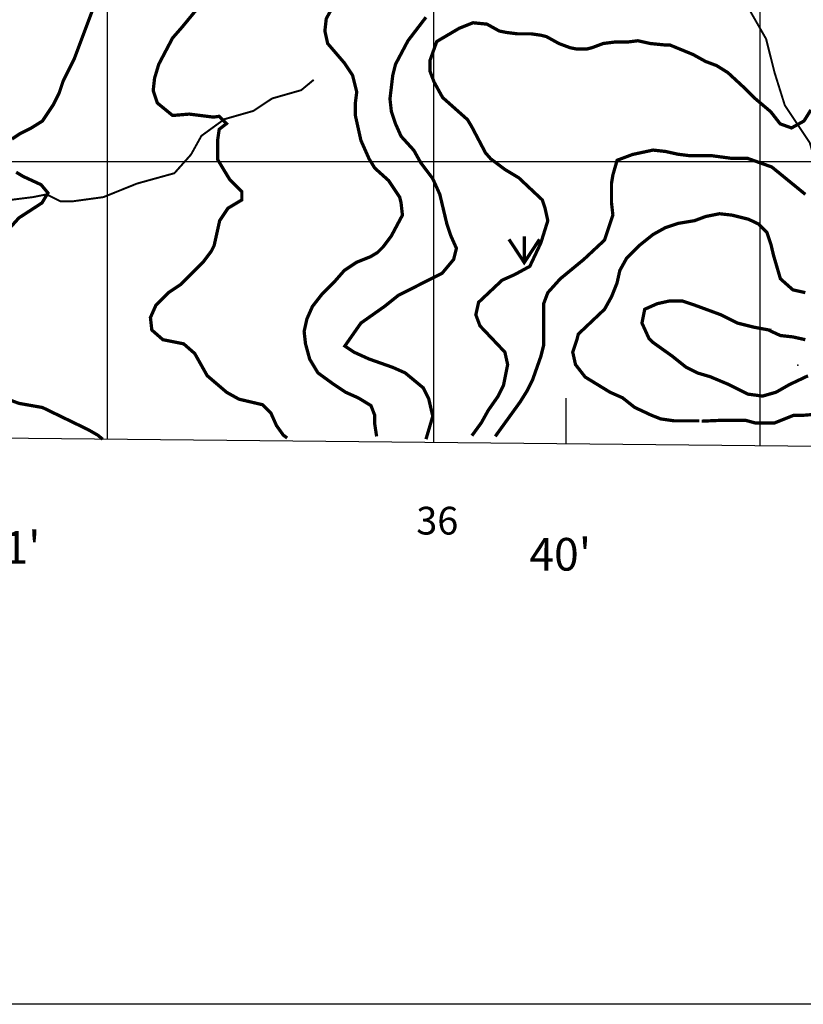
# Model space of a CAD drawing. Units: inches. Extents: x 599040 to 676533, y 7426417 to 7486413.
# Drawn here: x 634731 to 637132, y 7426417 to 7429435 of the extents above; entities that cross this region are included whole.
import ezdxf

# ---------------------------------------------------------------- set-up
doc = ezdxf.new("R2010")
doc.units = ezdxf.units.IN
doc.linetypes.add('ACAD_ISO14W100', pattern=[25.5, 12, -3, 0.5, -3, 0.5, -3, 0.5, -3])
for name, color, linetype in [('base', 5, 'CONTINUOUS'), ('GRILLA', 7, 'CONTINUOUS'), ('LAYER03', 42, 'CONTINUOUS'), ('LAYER09', 4, 'ACAD_ISO14W100'), ('LAYER11', 7, 'CONTINUOUS'), ('LAYER12', 3, 'CONTINUOUS')]:
    doc.layers.add(name, color=color, linetype=linetype)

msp = doc.modelspace()

# ---------------------------------------------------------------- linework, layer by layer
at = {"layer": 'base'}
msp.add_lwpolyline([(599040.2637644729, 7486413.456997496), (676533.3535414287, 7486413.456997496), (676533.3535414287, 7426416.584486674), (599040.2637644729, 7426416.584486674)], close=True, dxfattribs=at)
at = {"layer": 'GRILLA'}
for p, q in [((635000, 7428149.740933973), (635000, 7455842.159764512)), ((636000, 7428139.652381332), (636000, 7455832.69960524)), ((637000, 7428129.563828689), (637000, 7455823.239445969)), ((627883.930976779, 7429000), (653484.4384622355, 7429000))]:
    msp.add_line(p, q, dxfattribs=at)
msp.add_lwpolyline([(627877.3299790155, 7428221.598365435), (653474.4072073624, 7427963.360904324), (653742.4664858537, 7455664.853046414)], dxfattribs=at)
at = {"layer": 'GRILLA', "ltscale": 7.5}
msp.add_lwpolyline([(636404.8262704008, 7428274.636147886), (636404.8262704008, 7428135.568270192)], dxfattribs=at)
at = {"layer": 'LAYER03', "linetype": 'Continuous', "elevation": 4750}
for points in [[(634961.8902545054, 7429485.004953611, 10, 10, 0), (634898.2492845603, 7429315.295700423, 10, 10, 0), (634864.3074339229, 7429247.411999148, 10, 10, 0), (634851.5792399339, 7429209.227417181, 10, 10, 0), (634834.6083146151, 7429175.285566544, 10, 10, 0), (634800.6664639777, 7429124.372790588, 10, 10, 0), (634766.7246133402, 7429103.15913394, 10, 10, 0), (634732.7827627028, 7429086.188208621, 10, 10, 0), (634707.3263747247, 7429069.217283302, 10, 10, 0)], [(634720.0545687138, 7428967.39173139, 10, 10, 0), (634741.2682253622, 7428954.663537401, 10, 10, 0), (634796.423732648, 7428929.207149423, 10, 10, 0), (634817.6373892964, 7428903.750761445, 10, 10, 0), (634799.1852646846, 7428873.29111109, 10, 10, 0), (634728.5400313732, 7428827.381597511, 10, 10, 0), (634652.1708674389, 7428742.526970917, 10, 10, 0)], [(634660.6563300983, 7428284.311987312, 10, 10, 0), (634728.5400313732, 7428258.855599334, 10, 10, 0), (634800.6664639777, 7428246.127405345, 10, 10, 0), (634940.6765978571, 7428178.243704069, 10, 10, 0), (634970.3757171648, 7428161.272778751, 10, 10, 0), (634985.5230402191, 7428148.572530182, 0, 0, 0)]]:
    msp.add_lwpolyline(points, format="xyseb", dxfattribs=at)
at = {"layer": 'LAYER03', "color": 42, "linetype": 'Continuous', "const_width": 10}
for points, elevation in [([(635288.5805668908, 7429485.004953611), (635229.1823282753, 7429412.878521007), (635199.4832089675, 7429378.936670369), (635157.0558956707, 7429298.324775104), (635144.3277016816, 7429255.897461808), (635140.084970352, 7429217.712879841), (635152.813164341, 7429179.528297874), (635199.4832089675, 7429141.343715907), (635250.3959849236, 7429145.586447236), (635324.8139553682, 7429136.306457667), (635342.2550687904, 7429138.79514541), (635364.6795223728, 7429116.397048631), (635342.2550687904, 7429098.976234429), (635337.2718935269, 7429064.134606024), (635337.2718935269, 7429006.894787931), (635374.6458728997, 7428944.67768726), (635411.6197754514, 7428907.993492775), (635411.6197754514, 7428882.537104797), (635369.1924621547, 7428857.080716819), (635343.7360741766, 7428818.896134852), (635326.7651488578, 7428742.526970917), (635318.2796861985, 7428725.556045598), (635292.8232982204, 7428691.61419496), (635224.9395969455, 7428623.730493686), (635186.7550149785, 7428598.274105708), (635148.5704330114, 7428560.089523741), (635131.5995076926, 7428521.904941774), (635135.8422390223, 7428483.720359807), (635169.7840896597, 7428454.021240499), (635233.4250596049, 7428441.29304651), (635267.3669102424, 7428411.593927202), (635305.5514922094, 7428343.710225927), (635364.9497308249, 7428292.797449971), (635403.1343127921, 7428271.583793323), (635475.2607453966, 7428254.612868004), (635500.7171333747, 7428229.156480026), (635517.6880586934, 7428190.971898058), (635538.9017153418, 7428161.272778751), (635550.6192375139, 7428152.562457997)], 4800), ([(635824.6947014888, 7428157.539833483), (635818.9219831006, 7428195.214629388), (635818.9219831006, 7428195.214629388), (635818.9219831006, 7428222.245621896), (635807.2535880667, 7428252.109874815), (635768.0092071444, 7428275.826524653), (635729.8246251773, 7428292.797449971), (635691.6400432102, 7428318.253837949), (635644.9699985838, 7428352.195688587), (635619.5136106057, 7428394.623001883), (635606.7854166166, 7428441.29304651), (635602.542685287, 7428479.477628477), (635611.0281479463, 7428517.662210444), (635627.999073265, 7428555.846792411), (635657.6981925728, 7428594.031374378), (635695.8827745399, 7428632.215956345), (635725.5818938477, 7428666.157806982), (635763.7664758147, 7428691.61419496), (635806.1937891116, 7428708.585120279), (635827.40744576, 7428721.313314268), (635844.3783710786, 7428738.284239587), (635869.8347590567, 7428772.226090224), (635903.7766096941, 7428835.86706017), (635899.5338783645, 7428874.051642137), (635895.2911470348, 7428891.022567456), (635861.3492963974, 7428941.935343412), (635818.9219831006, 7428980.119925379), (635801.4807229838, 7429008.739795069), (635776.4946698038, 7429064.974551973), (635759.5237444851, 7429141.343715907), (635759.5237444851, 7429179.528297874), (635763.7664758147, 7429213.470148511), (635751.0382818257, 7429264.382924467), (635725.5818938477, 7429302.567506434), (635674.6691178915, 7429361.96574505), (635666.1836552322, 7429400.150327018), (635670.4263865618, 7429438.334908985), (635691.6400432102, 7429476.519490952)], 4850), ([(635975.985791978, 7428149.023803487), (635996.6998142963, 7428219.369261703), (635984.271466861, 7428273.162907513), (635967.7001170951, 7428306.266718136), (635912.2620723535, 7428352.195688587), (635874.0774903864, 7428369.166613905), (635801.9510577818, 7428394.623001883), (635755.2810131554, 7428415.836658532), (635727.2211309524, 7428434.543246667), (635776.4946698038, 7428504.934016455), (635848.6211024083, 7428555.846792411), (635891.0484157051, 7428589.788643048), (636025.6995114975, 7428657.99428793), (636060.7576688923, 7428700.09965762), (636069.2431315517, 7428734.041508257), (636052.2722062329, 7428772.226090224), (636039.5440122439, 7428810.410672192), (636018.3303555954, 7428899.508030115), (635996.6998142963, 7428947.652259259), (635959.4146071012, 7428997.307975194), (635938.7005847829, 7429034.549715692), (635899.5338783645, 7429077.702745962), (635882.5629530457, 7429115.887327929), (635869.8347590567, 7429154.071909896), (635865.592027727, 7429192.256491863), (635874.0774903864, 7429264.382924467), (635882.5629530457, 7429298.324775104), (635920.7475350129, 7429370.451207709), (635975.9030422987, 7429442.577640314)], 4900), ([(636116.6958435094, 7428159.815830076), (636145.6122954858, 7428199.457360718), (636166.8259521342, 7428237.641942685), (636196.525071442, 7428280.069255982), (636213.4959967607, 7428314.01110662), (636226.2241907497, 7428377.652076565), (636217.7387280904, 7428415.836658532), (636141.3695641562, 7428496.448553796), (636128.6413701671, 7428530.390404433), (636137.1268328265, 7428568.5749864), (636209.253265431, 7428636.458687675), (636247.4378473981, 7428653.429612993), (636294.1078920246, 7428678.886000971), (636328.049742662, 7428751.012433576), (636349.2633993104, 7428818.896134852), (636340.777936651, 7428857.080716819), (636332.2924739918, 7428882.537104797), (636260.1660413871, 7428950.420806071), (636217.7387280904, 7428975.877194049), (636174.6950730229, 7429008.100001782), (636158.3404894748, 7429026.789970005), (636115.9131761781, 7429107.401865269), (636103.1849821891, 7429128.615521918), (636026.8158182548, 7429196.499223192), (636000.6972195936, 7429243.964420208), (635988.2687072691, 7429277.068230831), (635988.2687072691, 7429310.171948548), (636008.9828944765, 7429368.103617138), (636077.7285942109, 7429408.635789677), (636120.1559075078, 7429425.606714996), (636162.5832208046, 7429421.363983666), (636200.7678027716, 7429400.150327018), (636221.98145942, 7429395.907595688), (636255.9233100575, 7429391.664864358), (636298.3506233543, 7429391.664864358), (636328.049742662, 7429387.422133029), (636345.0206679808, 7429383.179401699), (636383.2052499478, 7429361.96574505), (636417.1471005853, 7429349.237551061), (636438.3607572337, 7429344.994819731), (636468.0598765414, 7429344.994819731), (636485.0308018601, 7429349.237551061), (636518.9726524976, 7429361.96574505), (636552.914503135, 7429366.20847638), (636591.0990851021, 7429366.20847638), (636625.0409357395, 7429370.451207709), (636663.2255177066, 7429361.96574505), (636705.6528310034, 7429357.72301372), (636722.6237563221, 7429357.72301372), (636794.7501889267, 7429328.023894412), (636832.9347708938, 7429306.810237764), (636866.8766215312, 7429294.082043775), (636900.8184721686, 7429272.868387126), (636955.9739794545, 7429221.95561117), (636985.6730987622, 7429192.256491863), (637032.2563225122, 7429152.9290339), (637061.2558548243, 7429115.687293402), (637095.9841133339, 7429103.15913394), (637134.1686953009, 7429124.372790588), (637155.3823519493, 7429158.314641225)], 4950), ([(636188.3086429669, 7428157.636725354), (636264.4087727169, 7428263.098330664), (636285.6224293652, 7428297.040181301), (636302.593354684, 7428330.982031938), (636328.049742662, 7428403.108464543), (636336.5352053214, 7428437.05031518), (636336.5352053214, 7428564.33225507), (636349.2633993104, 7428598.274105708), (636387.4479812775, 7428640.701419004), (636459.5744138821, 7428700.09965762), (636523.2153838272, 7428759.497896235), (636548.6717718053, 7428835.86706017), (636544.4290404756, 7428874.051642137), (636544.4290404756, 7428933.449880753), (636548.6717718053, 7428958.906268731), (636561.6537331848, 7429004.081827438), (636609.0627984189, 7429021.83946377), (636671.710980366, 7429035.275432665), (636709.895562333, 7429031.032701335), (636748.0801443002, 7429022.547238676), (636782.0219949377, 7429018.304507346), (636849.9056962125, 7429018.304507346), (636913.5466661577, 7429009.819044687), (636961.6664947357, 7429009.819044687), (637035.742901525, 7428983.364677957), (637138.4114266307, 7428899.508030115)], 5000), ([(636813.5491323036, 7428205.232999192), (636736.5096692427, 7428205.232999192), (636695.0268814408, 7428211.152211303), (636665.3963187251, 7428222.990635524), (636615.0243621083, 7428246.667391061), (636578.3708911131, 7428275.826524653), (636540.186309146, 7428292.797449971), (636463.8171452117, 7428339.467494598), (636434.1180259039, 7428377.652076565), (636425.6325632447, 7428415.836658532), (636438.3607572337, 7428454.021240499), (636442.6034885633, 7428470.992165818), (636523.2153838272, 7428547.361329752), (636544.4290404756, 7428585.545911719), (636561.3999657943, 7428627.973225015), (636569.8854284537, 7428666.157806982), (636591.0990851021, 7428704.342388949), (636629.2836670692, 7428742.526970917), (636671.710980366, 7428776.468821554), (636709.895562333, 7428797.682478203), (636748.0801443002, 7428810.410672192), (636798.9929202563, 7428818.896134852), (636832.9347708938, 7428831.624328841), (636875.3620841906, 7428840.1097915), (636913.5466661577, 7428835.86706017), (636964.4594421138, 7428823.138866181), (636994.2957297585, 7428808.991055081), (637020.9632362025, 7428782.354693488), (637032.8154612888, 7428746.83951373), (637040.828606048, 7428712.827851609), (637062.0422626964, 7428640.701419004), (637100.2268446635, 7428606.759568367), (637138.4114266307, 7428598.274105708)], 5050), ([(637146.527403826, 7428343.31242747), (637090.2293346662, 7428316.676065877), (637048.7465468643, 7428292.999217435), (637007.2637590623, 7428281.160886119), (636962.8179149886, 7428287.080098229), (636903.5567895572, 7428316.676065877), (636847.2587203975, 7428340.352821414), (636807.4783829157, 7428352.195688587), (636773.5365322783, 7428369.166613905), (636731.1092189815, 7428403.108464543), (636671.710980366, 7428445.53577784), (636658.982786377, 7428458.263971829), (636637.7691297285, 7428504.934016455), (636646.2545923879, 7428547.361329752), (636684.439174355, 7428564.33225507), (636722.6237563221, 7428572.81771773), (636760.8083382893, 7428572.81771773), (636798.9929202563, 7428560.089523741), (636879.6048155202, 7428530.390404433), (636930.5175914764, 7428504.934016455), (636981.4303674325, 7428492.205822466), (637033.9312655064, 7428482.413540447)], 5100), ([(637028.0051529632, 7428482.413540447), (637062.0422626964, 7428466.749434488), (637100.2268446635, 7428462.506703158), (637138.4114266307, 7428454.021240499)], 5100), ([(637164.3057414554, 7428224.928463974), (637128.7490661966, 7428221.968857919), (637102.0815597525, 7428221.968857919), (637042.8204343211, 7428198.292102382), (636986.5223651612, 7428198.292102382), (636953.928746174, 7428207.170920548), (636888.7415081994, 7428207.170920548), (636820.5912139533, 7428204.211314492)], 5050)]:
    msp.add_lwpolyline(points, dxfattribs=dict(at, elevation=elevation))
at = {"layer": 'LAYER09', "color": 4, "linetype": 'ACAD_ISO14W100', "ltscale": 10, "const_width": 6, "flags": 128}
for points in [[(633593.6504602643, 7430044.175154066), (633621.187154327, 7430028.07456381), (633735.7409002284, 7430049.288220458), (633931.3264208896, 7430126.904672062), (634007.7813522597, 7430152.359829755), (634071.4938225496, 7430184.178939458), (634128.8349798549, 7430158.723688859), (634173.43367608, 7430120.540812959), (634326.3435388202, 7430012.356137269), (634409.1697831749, 7429986.90088667), (634511.1096367054, 7429974.173261371), (634797.8157530099, 7429974.173261371), (634867.8993713954, 7430037.811387869), (634963.4680768303, 7430082.358029965), (635052.6654692804, 7430158.723688859), (635148.2341747154, 7430209.634097151), (635224.6891060855, 7430241.453206854), (635390.3414299057, 7430279.635989848), (635511.395057501, 7430279.635989848), (635587.8499888711, 7430311.455006644), (635683.4185294169, 7430298.72747425), (635734.3885386267, 7430273.27222365), (635740.7598516112, 7430235.089347751), (635772.6160867562, 7430196.906564757), (635861.8134792065, 7430139.632297361), (635925.5259494964, 7430107.813187659), (636014.7233419467, 7430082.358029965), (636078.4358122365, 7430037.811387869), (636154.8907436067, 7429967.809495173), (636212.231900912, 7429865.988585681), (636295.0579803776, 7429789.622833882), (636352.399302572, 7429732.348566487), (636607.2490188426, 7429592.344874), (636709.188872373, 7429566.889623401), (636814.3143823957, 7429528.706840407), (636878.0268526856, 7429503.251589808), (636967.2242451359, 7429465.068713908), (637018.1940894566, 7429375.975429716), (637043.679176506, 7429274.154520223), (637075.5354116509, 7429172.333610731), (637151.990343021, 7429057.785075939), (637177.4752651814, 7428968.691791746), (637228.4452743911, 7428911.41752435), (637304.9002057612, 7428866.870882254), (637387.7262852269, 7428873.234648451), (637451.4387555168, 7428866.870882254), (637527.8936868869, 7428854.143256954), (637578.8636960966, 7428841.415631655), (637610.7199312416, 7428815.960381055), (637642.5760014975, 7428796.868989558), (637744.5160199169, 7428675.956688569)], [(633744.4357494067, 7428342.955943336), (633816.1049190776, 7428417.121970045), (633969.0147818178, 7428531.670504837), (634019.9847910276, 7428557.125755437), (634102.8110353822, 7428608.036163731), (634325.8045165079, 7428684.401915529), (634389.5169867978, 7428716.220932325), (634472.3430662635, 7428748.039949122), (634512.1607335595, 7428767.983358895), (634563.0735095157, 7428831.624328841), (634635.1999421202, 7428874.051642137), (634770.96734467, 7428891.022567456), (634813.3946579667, 7428899.508030115), (634855.8219712635, 7428878.294373467), (634894.0065532306, 7428878.294373467), (634987.3466424836, 7428891.022567456), (635090.3538302088, 7428932.59037661), (635205.0361448193, 7428964.409393406), (635256.006154029, 7429021.683660802), (635287.862389174, 7429078.957928198), (635357.9460075595, 7429129.868429397), (635447.1434000097, 7429155.323587092), (635504.4847222042, 7429193.50646299), (635593.6821146543, 7429218.961713591), (635631.9094978949, 7429250.780730387)]]:
    msp.add_lwpolyline(points, dxfattribs=at)
at = {"layer": 'LAYER11', "ltscale": 7.5}
msp.add_point((637114.9467320722, 7428376.278953731), dxfattribs=at)
at = {"layer": 'LAYER12', "ltscale": 7.5}
msp.add_lwpolyline([(636323.8320370993, 7428761.688116123, 10, 10, 0), (636277.0622766917, 7428690.510036591, 10, 10, 0), (636230.292516284, 7428761.688116123, 0, 0, 0)], format="xyseb", dxfattribs=at)
at = {"layer": 'LAYER12', "ltscale": 7.5, "const_width": 10}
msp.add_lwpolyline([(636277.0622766917, 7428690.510036591), (636277.0622766917, 7428770.691941366)], dxfattribs=at)

# ---------------------------------------------------------------- texts
at = {"layer": 'GRILLA', "ltscale": 10}
for s, height, p in [('36', 85, (635946.2018058004, 7427856.721172692)), ("41'", 100, (634605.4190350691, 7427767.292032579)), ("40'", 100, (636292.7172449876, 7427746.181558188))]:
    msp.add_text(s, height=height, dxfattribs=at).set_placement(p)

doc.saveas('drawing.dxf')
